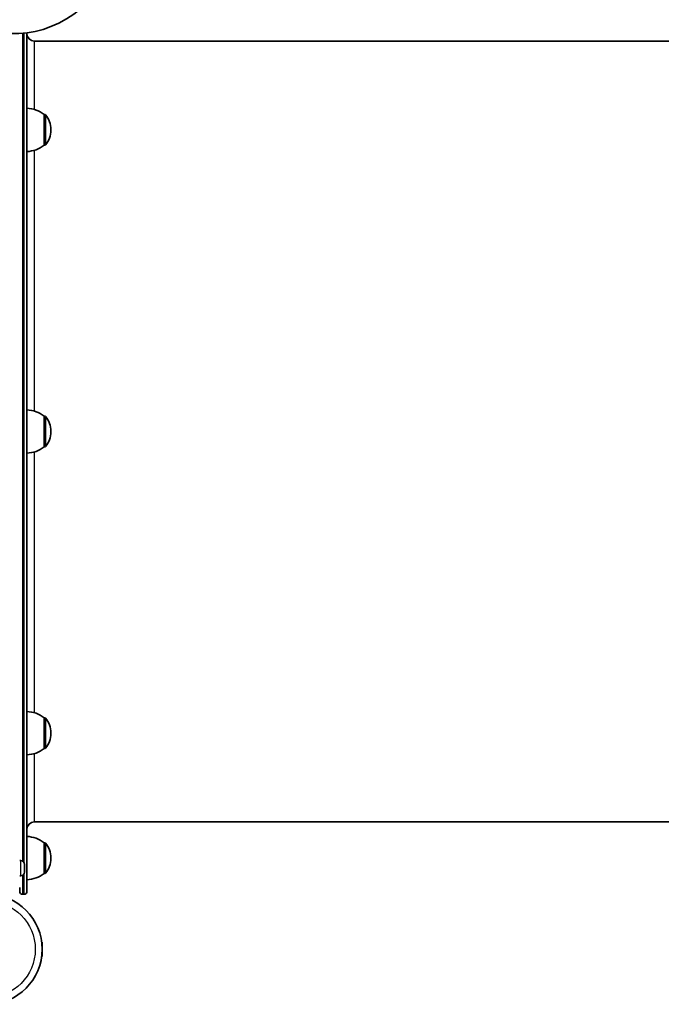
# Model space of a CAD drawing. Units: millimetres. Extents: x -3113 to 3323, y -2601 to 2898.
# Drawn here: x -357 to 87, y -285 to 396 of the extents above; entities that cross this region are included whole.
import ezdxf

# ---------------------------------------------------------------- set-up
doc = ezdxf.new("R2010")
doc.units = ezdxf.units.MM
doc.layers.add('Widoczne (ISO)', color=7, linetype='Continuous', lineweight=35)
doc.layers.add('Widoczne wąskie (ISO)', color=7, linetype='Continuous', lineweight=25)

msp = doc.modelspace()

# ---------------------------------------------------------------- linework, layer by layer
at = {"layer": 'Widoczne (ISO)'}
for p, q in [((-351.8, 387.06), (-351.8, -206.63)), ((483.2, 381.37), (-346.8, 381.37)), ((-339.8, 309.32), (-339.8, 330.62)), ((-339.8, 330.62), (-339.74, 330.62)), ((-335.15, 319.68), (-335.15, 320.26)), ((-339.8, 309.32), (-339.74, 309.32)), ((-339.8, 100.72), (-339.8, 122.02)), ((-339.8, 122.02), (-339.74, 122.02)), ((-335.15, 111.08), (-335.15, 111.66)), ((-339.8, 100.72), (-339.74, 100.72)), ((-339.8, -107.88), (-339.8, -86.58)), ((-339.8, -86.58), (-339.74, -86.58)), ((-335.15, -97.51), (-335.15, -96.94)), ((-339.8, -107.88), (-339.74, -107.88)), ((483.2, -158.63), (-346.8, -158.63)), ((-339.8, -194.28), (-339.8, -172.98)), ((-339.8, -172.98), (-339.74, -172.98)), ((-335.15, -183.92), (-335.15, -183.34)), ((-356.06, -185.38), (-356.8, -185.38)), ((-353.5, -187.94), (-353.5, -188.12)), ((-353.5, -188.12), (-353.5, -188.34)), ((-353.5, -188.34), (-353.5, -190.21)), ((-353.5, -190.21), (-353.5, -190.54)), ((-356.06, -195.88), (-356.8, -195.88)), ((-353.5, -190.72), (-353.5, -192.72)), ((-353.5, -192.72), (-353.5, -193)), ((-353.5, -193), (-353.5, -193.32)), ((-339.8, -194.28), (-339.74, -194.28)), ((-356.8, -206.63), (-356.8, -203.88)), ((-354.8, -208.63), (-353.8, -208.63)), ((-341.56, -241.88), (-341.35, -241.68)), ((-341.35, -243.92), (-341.35, -241.68)), ((-341.35, -241.68), (-341.25, -241.68)), ((-341.25, -251.68), (-341.25, -241.68)), ((-341.56, -251.48), (-341.35, -251.68)), ((-341.35, -251.68), (-341.35, -249.44)), ((-341.35, -251.68), (-341.25, -251.68))]:
    msp.add_line(p, q, dxfattribs=at)
msp.add_circle((-379.3, -246.68), 38.05, dxfattribs=at)
for centre, radius, start, end in [((-346.8, 386.37), 5, 180, 270), ((-352.98, 313), 22, 53.21087, 86.93797), ((-339.74, 329.62), 1, 41.95918, 90), ((-350.15, 320.26), 15, 0, 41.95918), ((-350.15, 319.68), 15, 318.04082, 0), ((-352.98, 326.94), 22, 273.06203, 306.78913), ((-339.74, 310.32), 1, 270, 318.04082), ((-352.98, 104.4), 22, 53.21087, 86.93797), ((-339.74, 121.02), 1, 41.95918, 90), ((-350.15, 111.66), 15, 0, 41.95918), ((-350.15, 111.08), 15, 318.04082, 0), ((-352.98, 118.34), 22, 273.06203, 306.78913), ((-339.74, 101.72), 1, 270, 318.04082), ((-352.98, -104.19), 22, 53.21087, 86.93797), ((-339.74, -87.58), 1, 41.95918, 90), ((-350.15, -96.94), 15, 0, 41.95918), ((-350.15, -97.51), 15, 318.04082, 0), ((-352.98, -90.26), 22, 273.06203, 306.78913), ((-339.74, -106.88), 1, 270, 318.04082), ((-346.8, -163.63), 5, 90, 180), ((-352.98, -190.6), 22, 53.21087, 86.93797), ((-339.74, -173.98), 1, 41.95918, 90), ((-350.15, -183.34), 15, 0, 41.95918), ((-356.06, -187.94), 2.56, 0, 90), ((-350.15, -183.92), 15, 318.04082, 0), ((-356.06, -193.32), 2.56, 270, 0), ((-352.98, -176.66), 22, 273.06203, 306.78913), ((-339.74, -193.28), 1, 270, 318.04082), ((-354.8, -206.63), 2, 180, 270), ((-353.8, -206.63), 2, 270, 0)]:
    msp.add_arc(centre, radius, start, end, dxfattribs=at)
msp.add_ellipse((-360.15, 516.52), major_axis=(0, -130), ratio=0.707107, start_param=5.88176, end_param=7.853982, dxfattribs=at)
for points in [[(-353.52, -187.94), (-353.51, -188), (-353.5, -188.06), (-353.5, -188.12)], [(-353.5, -188.34), (-353.5, -188.22), (-353.51, -188.08), (-353.52, -187.94)], [(-353.52, -190.44), (-353.51, -190.36), (-353.5, -190.28), (-353.5, -190.21)], [(-353.5, -190.72), (-353.5, -190.63), (-353.51, -190.54), (-353.52, -190.44)], [(-353.5, -190.54), (-353.5, -190.57), (-353.51, -190.6), (-353.51, -190.63)], [(-353.52, -193.13), (-353.51, -192.99), (-353.5, -192.85), (-353.5, -192.72)], [(-353.5, -193), (-353.5, -193.04), (-353.51, -193.09), (-353.52, -193.13)]]:
    msp.add_open_spline(points, degree=3, dxfattribs=at)
at = {"layer": 'Widoczne wąskie (ISO)'}
for p, q in [((-354.8, 386.74), (-354.8, -185.71)), ((-353.8, -186.74), (-353.8, 386.83)), ((-346.8, 381.37), (-346.8, 334.11)), ((-339.74, 309.32), (-339.74, 330.62)), ((-339, 330.29), (-339, 309.65)), ((-346.8, 305.82), (-346.8, 125.52)), ((-339.74, 100.72), (-339.74, 122.02)), ((-339, 121.69), (-339, 101.05)), ((-346.8, 97.22), (-346.8, -83.08)), ((-339.74, -107.88), (-339.74, -86.58)), ((-339, -86.91), (-339, -107.54)), ((-346.8, -111.37), (-346.8, -158.63)), ((-339.74, -194.28), (-339.74, -172.98)), ((-339, -173.31), (-339, -193.95)), ((-356.06, -195.88), (-356.06, -185.38)), ((-354.8, -195.55), (-354.8, -208.63)), ((-353.8, -208.63), (-353.8, -194.52))]:
    msp.add_line(p, q, dxfattribs=at)
msp.add_circle((-379.3, -246.68), 33.3, dxfattribs=at)

doc.saveas('drawing.dxf')
